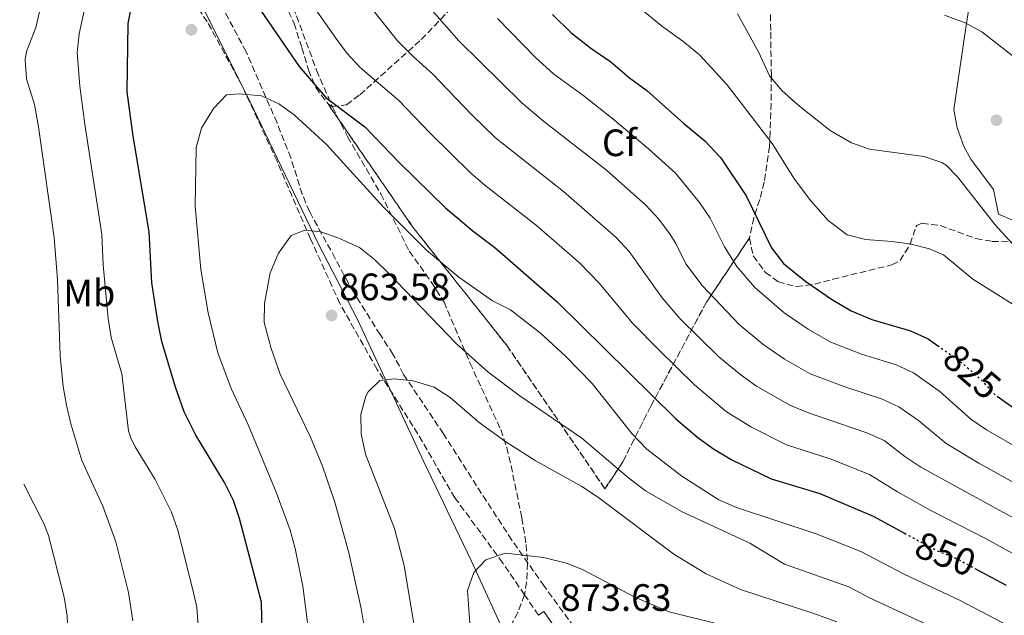
# Model space of a CAD drawing. Units: metres. Extents: x 546125 to 549558, y 4717020 to 4719356.
# Drawn here: x 546133 to 546392, y 4717856 to 4718012 of the extents above; entities that cross this region are included whole.
import ezdxf
from ezdxf.enums import TextEntityAlignment as Align

# ---------------------------------------------------------------- set-up
doc = ezdxf.new("R2010")
doc.units = ezdxf.units.M
doc.header["$MEASUREMENT"] = 0
doc.linetypes.add('DGN Style 3', pattern=[2.435890702152634, 1.739921930109024, -0.6959687720436097])
doc.linetypes.add('DGN Style 5', pattern=[1.217945351076317, 0.5219765790327072, -0.6959687720436097])
for name, color, linetype, lineweight in [('Cauce lineal', 142, 'Continuous', 13), ('Cota de curva de nivel directora', 7, 'Continuous', 0), ('Cota de punto acotado terreno', 7, 'Continuous', 0), ('Curva de nivel directora', 30, 'Continuous', 30), ('Curva de nivel directora no vista', 30, 'DGN Style 5', 30), ('Curva de nivel intermedia', 30, 'Continuous', 0), ('Etiqueta de uso rústico', 92, 'Continuous', 0), ('Etiqueta de zona arbolada', 92, 'Continuous', 0), ('Linea de separación interior de zonas arboladas', 92, 'DGN Style 3', 0), ('Límite de municipio', 7, 'Continuous', 0), ('Línea de cambio de uso (parcela vista)', 92, 'Continuous', 0), ('Margen derecho', 7, 'Continuous', 0), ('Punto acotado terreno (símbolo)', 7, 'Continuous', 0), ('Senda', 7, 'DGN Style 3', 0), ('Zona arbolada', 92, 'DGN Style 3', 0)]:
    doc.layers.add(name, color=color, linetype=linetype, lineweight=lineweight)
doc.styles.add('Style-Arial', font='arial.ttf')

# ---------------------------------------------------------------- blocks, each defined once
blk = doc.blocks.new('5PATER')
at = {"layer": 'Cauce lineal', "linetype": 'Continuous', "lineweight": 0}
h = blk.add_hatch(color=51, dxfattribs=at)
edge = h.paths.add_edge_path()
edge.add_ellipse((0, 0), major_axis=(-0.1095731443231308, -0.1110710700762829), ratio=0.9994222409660317, start_angle=0, end_angle=360)

msp = doc.modelspace()

# ---------------------------------------------------------------- linework, layer by layer
at = {"layer": 'Curva de nivel directora', "color": 30, "linetype": 'Continuous', "lineweight": 30, "flags": 128}
for points, elevation in [([(546197.2499999986, 4717846.570000002), (546197.0000000005, 4717859.170000001), (546191.2499999994, 4717881.130000001), (546189.6600000003, 4717885.87), (546187.2799999998, 4717890.640000002), (546179.7699999996, 4717903.050000002), (546176.6899999996, 4717909.130000002), (546174.3699999994, 4717915.610000002), (546170.8499999989, 4717927.609999999), (546169.729999999, 4717932.890000002), (546168.1800000002, 4717943.039999999), (546167.4899999994, 4717956.49), (546163.3299999997, 4717981.609999999), (546161.7599999984, 4717993.220000001), (546161.9899999987, 4718011.17), (546163.2499999993, 4718018.010000002)], 850.0000000000002), ([(546196.7500000002, 4718014.630000002), (546206.889999999, 4717999.850000001), (546213.9099999997, 4717991.710000004), (546224.129999999, 4717984.01), (546233.2100000004, 4717974.610000002), (546245.3200000006, 4717962.770000001), (546252.5699999994, 4717956.650000001), (546258.249999999, 4717952.330000001), (546274.6199999994, 4717938.07), (546305.8000000002, 4717907.37), (546311.6099999994, 4717902.41), (546315.7299999989, 4717899.450000001), (546320.53, 4717896.570000002), (546330.8399999987, 4717891.600000001), (546343.6500000008, 4717887.7), (546357.6099999994, 4717881.770000001), (546365.8899999986, 4717877.300000003)], 850.0000000000002), ([(546273.4500000004, 4718013.53), (546278.2499999993, 4718008.810000001), (546283.4500000007, 4718004.730000001), (546288.7699999983, 4718001.130000002), (546293.6499999998, 4717996.890000002), (546298.1699999992, 4717993.61), (546307.8900000001, 4717984.890000001), (546313.449999999, 4717980.330000001), (546317.5700000006, 4717975.930000001), (546324.2499999994, 4717965.930000001), (546330.9699999985, 4717952.25), (546334.0899999987, 4717948.090000001), (546339.9699999995, 4717943.37), (546346.7300000008, 4717938.730000001), (546351.8499999995, 4717935.689999999), (546357.2899999998, 4717933.45), (546367.489999999, 4717930.41), (546372.0499999988, 4717928.330000003), (546374.5199999987, 4717926.590000001)], 825.0000000000002), ([(546390.2000000007, 4717913.250000001), (546394.49, 4717910.250000001)], 825.0000000000001), ([(546384.3499999989, 4717868.04), (546392.57, 4717863.609999999)], 850.0000000000002)]:
    msp.add_lwpolyline(points, dxfattribs=dict(at, elevation=elevation))
at = {"layer": 'Curva de nivel directora no vista', "color": 30, "linetype": 'DGN Style 5', "lineweight": 30, "flags": 128}
for points, elevation in [([(546374.5199999987, 4717926.590000001), (546380.69, 4717922.25), (546385.7300000002, 4717917.850000001), (546389.690000001, 4717913.61), (546390.2000000007, 4717913.250000001)], 825.0000000000005), ([(546365.8899999986, 4717877.300000003), (546374.3699999988, 4717872.730000001), (546379.0400000004, 4717870.920000001), (546384.3499999989, 4717868.04)], 850.0000000000005)]:
    msp.add_lwpolyline(points, dxfattribs=dict(at, elevation=elevation))
at = {"layer": 'Curva de nivel intermedia', "color": 30, "linetype": 'Continuous', "lineweight": 0, "flags": 128}
for points, elevation in [([(546163.1900000012, 4717854.230000001), (546162.0300000011, 4717861.71), (546158.7400000009, 4717874.989999999), (546155.300000001, 4717884.350000001), (546149.8499999995, 4717896.409999998), (546146.89, 4717906.009999999), (546145.7700000001, 4717910.890000001), (546144.9200000009, 4717915.810000001), (546144.1000000006, 4717923.880000002), (546143.3899999997, 4717943.88), (546142.5600000004, 4717954.99), (546138.4000000008, 4717984.07), (546137.3900000005, 4717989.910000001), (546135.2900000017, 4717996.659999999), (546134.9200000007, 4718001.65), (546135.3000000007, 4718003.82), (546137.7100000001, 4718010.159999999), (546141.1100000021, 4718024.779999999)], 840), ([(546204.4000000012, 4718024.529999999), (546216.5200000004, 4718007.279999998), (546219.5300000012, 4718003.289999999), (546222.8900000006, 4717999.58), (546233.0100000015, 4717990.999999999), (546241.2599999993, 4717982.4), (546251.91, 4717971.980000001), (546255.6699999997, 4717968.690000001), (546269.2300000004, 4717958.109999998), (546280.5600000005, 4717948.279999998), (546285.7700000008, 4717942.84), (546294.440000001, 4717932.489999999), (546301.4200000014, 4717925.33), (546310.76, 4717916.239999999), (546319.1599999999, 4717909.140000001), (546325.6599999998, 4717905.159999999), (546334.9, 4717900.470000001), (546346.3799999999, 4717896.849999999), (546356.6900000008, 4717892.699999998), (546364.0300000011, 4717888.13), (546372.7500000006, 4717883.25), (546387.3600000021, 4717875.850000001), (546396.1200000016, 4717871.02)], 845.0000000000002), ([(546395.5800000007, 4717936.650000001), (546383.8100000003, 4717943.980000001), (546376.1400000014, 4717950.410000001), (546372.4600000001, 4717951.98), (546367.6100000018, 4717953.199999998), (546362.650000002, 4717953.929999999), (546355.6500000014, 4717954.4), (546350.8100000002, 4717955.690000001), (546345.8500000002, 4717959.45), (546341.2500000001, 4717964.57), (546336.9699999997, 4717970.25), (546331.1300000015, 4717979.689999999), (546319.1700000011, 4717995.13), (546312.0499999998, 4718002.970000001), (546307.6900000012, 4718006.569999999), (546302.3700000015, 4718010.329999999), (546290.6800000014, 4718019.939999999)], 820.0000000000001), ([(546180.3600000018, 4717852.91), (546179.9900000008, 4717857.900000001), (546178.8700000009, 4717862.77), (546174.9999999997, 4717878.060000001), (546173.4000000014, 4717882.79), (546169.0300000017, 4717891.399999999), (546163.8400000016, 4717899.949999999), (546162.6400000014, 4717902.32), (546162.0800000003, 4717904.220000001), (546160.3400000012, 4717919.109999999), (546157.5200000005, 4717928.710000002), (546156.7300000015, 4717933.649999999), (546155.3700000002, 4717947.739999999), (546155.0300000005, 4717955.739999999), (546150.5600000002, 4717984.77), (546149.2999999997, 4717994.71), (546148.5900000011, 4718003.519999999), (546149.1200000007, 4718008.449999999), (546151.2400000019, 4718018.220000001)], 845.0000000000002), ([(546224.4800000021, 4718016.939999999), (546232.7200000009, 4718006.599999999), (546236.8100000013, 4718002.470000001), (546241.8800000007, 4717997.989999998), (546252.2600000009, 4717987.159999999), (546258.4900000005, 4717981.180000001), (546276.3099999992, 4717967.019999998), (546290.1500000017, 4717954.970000001), (546293.5300000013, 4717951.289999999), (546302.2300000006, 4717939.069999999), (546306.8799999999, 4717933.699999998), (546317.1200000015, 4717923.649999999), (546322.9599999997, 4717918.789999999), (546327.020000001, 4717915.88), (546335.7600000006, 4717910.91), (546340.3800000007, 4717908.98), (546355.9500000009, 4717903.609999998), (546360.5300000008, 4717901.599999999), (546366.0000000005, 4717897.41), (546370.1800000002, 4717894.660000001), (546399.9999999997, 4717878.25)], 840), ([(546238.7900000017, 4718018.159999999), (546248.820000001, 4718006.619999999), (546265.3500000001, 4717990.34), (546271.1000000013, 4717985.499999999), (546287.5900000002, 4717972.630000001), (546297.9200000013, 4717963.429999999), (546301.3200000009, 4717959.74), (546304.3000000004, 4717955.719999999), (546305.8200000003, 4717953.380000001), (546308.4700000013, 4717947.999999999), (546312.7100000014, 4717942.369999998), (546322.4099999998, 4717932.140000001), (546328.6300000004, 4717926.98), (546334.3300000001, 4717923.01), (546341.1299999994, 4717919.17), (546350.4800000015, 4717915.619999998), (546359.7999999999, 4717912.539999999), (546364.3700000008, 4717910.510000001), (546369.560000001, 4717906.859999998), (546376.860000001, 4717900.869999998), (546385.4199999997, 4717895.699999998), (546405.8899999994, 4717884.289999999)], 835), ([(546259.0200000001, 4718012.48), (546268.950000001, 4718002.220000001), (546273.7099999997, 4717997.949999998), (546281.4200000011, 4717992.32), (546289.2500000009, 4717986.09), (546298.6100000018, 4717978.279999999), (546305.6900000006, 4717971.88), (546312.0000000006, 4717964.119999999), (546314.8200000013, 4717960), (546318.570000002, 4717952.469999999), (546321.8399999999, 4717947.310000001), (546326.4700000011, 4717941.869999998), (546334.300000001, 4717935.17), (546340.5300000005, 4717930.869999998), (546346.4900000016, 4717927.429999999), (546354.5700000018, 4717924.3), (546363.6500000012, 4717921.470000001), (546368.2100000009, 4717919.42), (546375.130000001, 4717914.55), (546383.2800000005, 4717907.24), (546387.4400000002, 4717904.470000001), (546410.3300000007, 4717891.189999999)], 830.0000000000001), ([(546402.2999999997, 4717944.409999999), (546389.7000000001, 4717958.249999999), (546379.7800000003, 4717970.890000001), (546376.7800000006, 4717973.930000001), (546375.6800000009, 4717974.66), (546370.9400000002, 4717976.249999999), (546356.6900000008, 4717978.130000002), (546351.9800000013, 4717979.850000001), (546346.3399999996, 4717983.050000001), (546337.8600000016, 4717989.789999999), (546333.6200000015, 4717993.61), (546330.4200000007, 4717997.449999998), (546327.6600000003, 4718003.529999999), (546321.9800000007, 4718013.689999999)], 815.0000000000002), ([(546394.9000000012, 4718002.169999998), (546386.1900000008, 4718008.949999998), (546381.8200000009, 4718011.369999998), (546376.3400000003, 4718013.369999999)], 810), ([(546210.2599999997, 4717845), (546207.820000001, 4717863.349999998), (546205.8499999996, 4717873.289999999), (546204.5000000017, 4717878.109999999), (546200.8899999998, 4717888.039999999), (546193.6100000021, 4717905.609999998), (546189.0499999999, 4717915.289999999), (546185.5499999997, 4717924.65), (546182.9700000003, 4717935.180000001), (546181.0500000003, 4717946.57), (546179.5700000006, 4717963.180000001), (546179.85, 4717978.569999999), (546181.2100000012, 4717983.689999998), (546184.3700000017, 4717988.810000001), (546187.8300000018, 4717992.460000001), (546191.0900000007, 4717992.73), (546197.0099999994, 4717992.170000001), (546201.5700000015, 4717990.109999999), (546205.6200000016, 4717987.180000001), (546214.0800000017, 4717979.430000001), (546229.0000000016, 4717962.939999999), (546240.3600000008, 4717951.66), (546248.7899999997, 4717944.57), (546257.6900000002, 4717938.350000001), (546262.3700000006, 4717935.929999999), (546270.2899999999, 4717929.809999999), (546276.8500000001, 4717923.77), (546283.8700000008, 4717916.640000001), (546294.2700000012, 4717903.51), (546298.2000000007, 4717899.359999999), (546307.3500000014, 4717892.300000001), (546317.1000000013, 4717886.029999998), (546321.7200000014, 4717884.02), (546342.7000000008, 4717877.099999999), (546354.430000001, 4717872.499999999), (546365.9500000011, 4717866.48), (546380.2899999998, 4717859.74), (546393.5700000012, 4717852.769999999)], 855.0000000000002), ([(546224.3300000001, 4717850.720000001), (546223.2100000002, 4717857.489999999), (546219.9500000014, 4717872.13), (546216.260000001, 4717885.470000001), (546213, 4717894.92), (546209.8799999997, 4717902.5), (546201.9200000003, 4717919.029999998), (546199.5300000008, 4717925.800000002), (546197.6900000012, 4717932.65), (546197.7900000018, 4717937.640000002), (546199.2500000015, 4717945.690000001), (546201.490000001, 4717950.810000001), (546204.8100000003, 4717955.449999998), (546208.3700000009, 4717956.890000001), (546212.5700000008, 4717956.41), (546217.2900000014, 4717954.760000001), (546222.7499999999, 4717952.349999999), (546226.6600000013, 4717949.159999999), (546230.2700000012, 4717945.71), (546248.1100000002, 4717927.109999998), (546256.4400000006, 4717919.67), (546264.6100000005, 4717913.579999999), (546281.1100000005, 4717902.27), (546293.3700000005, 4717891.86), (546297.8899999999, 4717888.449999999), (546307.3100000012, 4717882.990000002), (546325.2100000005, 4717874.649999999), (546334.3800000014, 4717869.17), (546351.2500000005, 4717863.240000002), (546356.5299999999, 4717860.390000001), (546384.53, 4717847.369999999)], 859.9999999999999), ([(546237.1500000011, 4717852.42), (546234.4900000012, 4717868.810000001), (546231.97, 4717878.480000001), (546224.2899999998, 4717898.09), (546223.17, 4717903.369999999), (546223.0899999996, 4717908.49), (546224.4100000005, 4717913.269999999), (546225.0099999995, 4717914.410000001), (546228.0899999996, 4717917.369999998), (546231.8899999994, 4717917.849999999), (546236.8200000003, 4717917.300000001), (546242.3700000002, 4717915.609999998), (546246.5800000012, 4717912.899999999), (546254.190000002, 4717906.4), (546261.1600000014, 4717901.319999999), (546268.8500000006, 4717896.409999998), (546281.0900000003, 4717889.529999998), (546285.27, 4717886.810000001), (546305.2500000005, 4717871.75), (546313.6500000001, 4717866.660000001), (546322.8099999999, 4717862.49), (546341.8400000003, 4717856.300000001), (546348.0600000008, 4717853.970000001)], 865), ([(546134.5600000008, 4717890.180000001), (546139.7900000011, 4717879.849999999), (546141.0300000015, 4717876.699999999), (546145.1300000009, 4717860.489999999), (546145.9400000002, 4717855.55), (546146.1500000001, 4717851.67), (546145.9700000014, 4717846.649999999), (546145.35, 4717841.689999999), (546141.6500000008, 4717833.289999999), (546138.3400000005, 4717821.880000001), (546135.0800000015, 4717812.829999999)], 835), ([(546252.4199999997, 4717843.88), (546251.0899999996, 4717862.250000001), (546252.7900000006, 4717866.940000001), (546255.9300000012, 4717870.329999999), (546261.0899999999, 4717872.01), (546271.0200000008, 4717870.869999999), (546277.0800000003, 4717869.42), (546281.2900000014, 4717867.77), (546294.8900000004, 4717860.569999999), (546304.0999999993, 4717856.66), (546317.1300000004, 4717853.369999998)], 870.0000000000002)]:
    msp.add_lwpolyline(points, dxfattribs=dict(at, elevation=elevation))
at = {"layer": 'Linea de separación interior de zonas arboladas', "color": 92, "linetype": 'DGN Style 3', "lineweight": 0}
msp.add_polyline3d([(546325.1299999999, 4717954.810000001, 828.7200000000012), (546313.8499999996, 4717937.930000001, 838.2200000000012), (546299.3300000001, 4717910.810000001, 853.6199999999953), (546291.8899999997, 4717896.01, 860.679999999993), (546287.2100000001, 4717888.970000001, 862.679999999993), (546261.3300000001, 4717926.730000001, 858.4199999999984), (546236.7300000004, 4717957.689999999, 855.279999999999), (546214.4800000004, 4717990.039999999, 850.6300000000047)], dxfattribs=at)
at = {"layer": 'Límite de municipio', "color": 7, "linetype": 'Continuous', "lineweight": 0}
msp.add_polyline3d([(546403.6900000013, 4717684.4, 918.8900000000001), (546375.8099999987, 4717715.24, 908.32), (546353.8399999999, 4717739.91, 901.84), (546326.4899999984, 4717769.49, 892.23), (546309.4100000003, 4717787.600000001, 886.5200000000001), (546288.3500000016, 4717810.25, 879.87), (546273.2100000009, 4717825.720000001, 875.6700000000001), (546267.8999999985, 4717835.449999999, 874.07), (546252.1799999997, 4717869.970000001, 869.69), (546239.5899999999, 4717896.01, 866.76), (546222.1900000013, 4717933.439999999, 863.4200000000001), (546211.8200000003, 4717953.529999999, 860.5500000000001), (546193.7899999992, 4717991.08, 855.2900000000001), (546181.6000000016, 4718015.34, 852.96)], dxfattribs=at)
at = {"layer": 'Línea de cambio de uso (parcela vista)', "color": 92, "linetype": 'Continuous', "lineweight": 0}
msp.add_polyline3d([(546394.7199999997, 4717959.359999999, 814.4799999999959), (546390.5800000001, 4717961.130000001, 814.8999999999943), (546389.2599999999, 4717967.609999999, 814.9400000000023), (546383.3300000001, 4717975.57, 814.320000000007), (546381.5, 4717978.890000001, 814.0800000000019), (546379.7000000002, 4717983.730000001, 813.7400000000052), (546378.8099999996, 4717988.619999999, 813.3999999999943), (546381.3399999999, 4718005.930000001, 812.5800000000019), (546382.0700000003, 4718010.65, 811.320000000007), (546383.4199999999, 4718019.130000001, 807.9600000000065)], dxfattribs=at)
at = {"layer": 'Margen derecho', "color": 7, "linetype": 'Continuous', "lineweight": 0}
msp.add_polyline3d([(546269.7399999978, 4717855.720000002, 873.1699999999984), (546271.1499999982, 4717856.710000002, 873.1699999999984), (546281.98, 4717841.140000002, 875.0700000000071), (546290.1600000006, 4717828.760000001, 877.3099999999978), (546300.9699999979, 4717815.33, 880.0000000000002), (546306.7999999993, 4717807.320000002, 881.7200000000014), (546315.0000000002, 4717795.170000001, 884.779999999999), (546323.010000001, 4717782.980000002, 888.300000000003), (546332.2899999993, 4717768.630000004, 892.8600000000006), (546335.1900000006, 4717763.17, 894.7700000000042), (546335.0900000001, 4717758.359999999, 896.3699999999956), (546333.920000001, 4717754.080000001, 897.6799999999931), (546330.5199999991, 4717745.279999999, 900.25), (546326.8199999998, 4717736.020000001, 902.4799999999962), (546324.0100000004, 4717727.260000002, 903.6399999999995), (546323.6499999982, 4717722.350000001, 904.1699999999984), (546325.6499999987, 4717711.369999999, 905.8899999999995)], dxfattribs=at)
at = {"layer": 'Senda', "color": 7, "linetype": 'DGN Style 3', "lineweight": 0, "extrusion": (-0.101419123237296, 0.1488414550709925, 0.9836464724148244), "elevation": 647669.2026882581, "flags": 128}
msp.add_lwpolyline([(-3108035.804387423, -3532309.729983659), (-3108035.804387423, -3532316.357599584)], dxfattribs=at)
at = {"layer": 'Senda', "color": 7, "linetype": 'DGN Style 3', "lineweight": 0}
for points in [[(546266.0690509018, 4717861.107439644, 871.976299999995), (546260.3299999977, 4717869.53, 870.1100000000008), (546247.8099999984, 4717886.570000002, 867.8699999999956), (546238.0499999997, 4717903.369999999, 866.7100000000065), (546227.3699999999, 4717920.330000003, 865.050000000003), (546217.5700000009, 4717937.609999999, 863.4100000000036), (546209.8900000008, 4717954.57, 860.4499999999972), (546201.0899999987, 4717974.970000001, 858.4499999999972), (546191.9699999992, 4717994.650000001, 855.6900000000023), (546182.7699999991, 4718011.61, 853.8300000000019), (546171.8900000005, 4718027.689999999, 850.3099999999978), (546160.2099999995, 4718035.130000001, 847.2299999999962), (546147.8899999991, 4718043.290000001, 841.050000000003), (546134.9299999997, 4718050.170000001, 835.7100000000065), (546133.4899999979, 4718050.940000001, 835.0200000000042)], [(546201.1099999989, 4718026.850000001, 845.75), (546211.48, 4717998.869999999, 848.2400000000052), (546215.6399999997, 4717989.250000002, 849.8200000000071), (546219.5699999991, 4717981.45, 851.2100000000064), (546228.3700000013, 4717966.41, 853.5700000000071), (546235.8099999977, 4717951.369999999, 856.0099999999949), (546241.6000000013, 4717943.28, 857.3800000000049), (546244.9299999995, 4717938.01, 858.25), (546251.7299999989, 4717922.010000001, 860.8099999999977), (546259.8500000016, 4717904.490000002, 864.2700000000042), (546261.4099999995, 4717899.800000002, 865.1499999999943), (546262.5599999984, 4717895.020000001, 866.029999999999), (546265.3799999993, 4717881.310000002, 868.5700000000071), (546266.4899999979, 4717874.330000003, 869.8699999999953), (546266.879999999, 4717869.400000001, 870.75), (546266.6199999996, 4717864.440000001, 871.5399999999937), (546266.0699999998, 4717861.11, 871.9799999999962), (546266.0690509018, 4717861.107439644, 871.9802000000057)], [(546266.0690509018, 4717861.107439644, 871.9802000000057), (546264.350000001, 4717856.470000001, 872.2700000000042), (546259.4400000003, 4717847.619999999, 871.8999999999943), (546258.2899999992, 4717844.410000003, 871.6999999999972), (546256.100000001, 4717834.640000002, 870.8300000000019), (546255.4200000014, 4717829.699999999, 870.4100000000036), (546255.1299999986, 4717816.49, 870.3800000000047), (546255.0899999985, 4717804.810000001, 871.1000000000058), (546255.1900000012, 4717784.9, 872.9799999999962), (546255.569999999, 4717762.970000001, 875.9199999999984), (546257.1299999993, 4717742.010000002, 878.5599999999978), (546257.6700000024, 4717737.08, 879.1900000000023), (546258.8900000005, 4717730.730000001, 880.0599999999978), (546262.050000001, 4717727.220000001, 881.0599999999978), (546266.3099999991, 4717724.36, 882.279999999999), (546267.2099999998, 4717723.130000001, 882.6199999999953), (546271.3699999994, 4717714.050000002, 884.6000000000058), (546272.5499999997, 4717709.300000002, 885.5200000000042), (546272.7399999974, 4717701.77, 886.7100000000064), (546272.7699999987, 4717682.250000002, 889.100000000006), (546272.8500000014, 4717662.970000001, 892.779999999999), (546273.6799999984, 4717653.12, 894.7899999999937)]]:
    msp.add_polyline3d(points, dxfattribs=at)
at = {"layer": 'Zona arbolada', "color": 92, "linetype": 'DGN Style 3', "lineweight": 0}
for points in [[(546330.5800000001, 4718025.689999999, 812.8999999999943), (546330.7400000002, 4718008.890000001, 814.1000000000058), (546330.7999999998, 4718004.119999999, 815.3300000000019), (546330.9000000004, 4717997.609999999, 817.6600000000036), (546330.8899999997, 4717992.680000001, 818.4100000000036), (546330.5999999996, 4717982.710000001, 819.1600000000036), (546330.4100000003, 4717978.890000001, 819.9400000000023), (546329.0499999998, 4717969.529999999, 824.9799999999959), (546327.8600000005, 4717964.9, 826.5099999999949), (546326.2800000003, 4717960.16, 827.75), (546325.1299999999, 4717954.810000001, 828.7200000000012), (546313.8499999996, 4717937.930000001, 838.2200000000012), (546299.3300000001, 4717910.810000001, 853.6199999999953), (546291.8899999997, 4717896.01, 860.679999999993), (546287.2100000001, 4717888.970000001, 862.679999999993), (546261.3300000001, 4717926.730000001, 858.4199999999984), (546236.7300000004, 4717957.689999999, 855.279999999999), (546214.4800000004, 4717990.039999999, 850.6300000000047), (546215.4900000002, 4717989.369999999, 850.4799999999959), (546219.3399999999, 4717989.800000001, 848.6900000000023), (546222.8200000003, 4717992.449999999, 846.2599999999949), (546238.9699999997, 4718006.970000001, 837.4400000000023), (546248.5499999998, 4718016.970000001, 831.6699999999983)], [(546330.5800000001, 4718025.689999999, 812.8999999999943), (546330.7400000002, 4718008.890000001, 814.1000000000058), (546330.7999999998, 4718004.119999999, 815.3300000000019), (546330.9000000004, 4717997.609999999, 817.6600000000036), (546330.8899999997, 4717992.680000001, 818.4100000000036), (546330.5999999996, 4717982.710000001, 819.1600000000036), (546330.4100000003, 4717978.890000001, 819.9400000000023), (546329.0499999998, 4717969.529999999, 824.9799999999959), (546327.8600000005, 4717964.9, 826.5099999999949), (546326.2800000003, 4717960.16, 827.75), (546325.1299999999, 4717954.810000001, 828.7200000000012)], [(546202.0700000003, 4718018.74, 847.4700000000012), (546205.5700000003, 4718011.210000001, 848.0399999999937), (546207.6100000005, 4718004.810000001, 849.1999999999971), (546209.3300000001, 4717998.970000001, 849.8800000000047), (546211.2300000004, 4717994.380000001, 850.429999999993), (546214.4800000004, 4717990.039999999, 850.6300000000047), (546236.7300000004, 4717957.689999999, 855.279999999999), (546261.3300000001, 4717926.730000001, 858.4199999999984), (546287.2100000001, 4717888.970000001, 862.679999999993), (546291.8899999997, 4717896.01, 860.679999999993), (546299.3300000001, 4717910.810000001, 853.6199999999953), (546313.8499999996, 4717937.930000001, 838.2200000000012), (546325.1299999999, 4717954.810000001, 828.7200000000012), (546326.1500000004, 4717950.100000001, 829.179999999993), (546329.3499999996, 4717945.800000001, 829.1900000000023), (546332.6100000005, 4717943.369999999, 828.779999999999), (546337.4500000002, 4717942.060000001, 827.6999999999972), (546342.2400000002, 4717942.710000001, 826.4199999999983), (546347.04, 4717943.980000001, 825.25), (546362.5800000001, 4717947.789999999, 822.779999999999), (546364.7300000004, 4717948.890000001, 822.3999999999943), (546367.3499999996, 4717953.220000001, 821.1600000000036), (546368.8700000001, 4717957.789999999, 819.8600000000006), (546369.1100000005, 4717958.119999999, 819.75), (546370.4600000001, 4717958.730000001, 819.3399999999965), (546375.2300000004, 4717958.100000001, 818.7700000000042), (546384.6399999997, 4717954.689999999, 818.5399999999936), (546388.9400000004, 4717953.930000001, 817.8000000000029), (546411.2599999999, 4717953.369999999, 809.6199999999953)], [(546202.0700000003, 4718018.74, 847.4700000000012), (546205.5700000003, 4718011.210000001, 848.0399999999937), (546207.6100000005, 4718004.810000001, 849.1999999999971), (546209.3300000001, 4717998.970000001, 849.8800000000047), (546211.2300000004, 4717994.380000001, 850.429999999993), (546214.4800000004, 4717990.039999999, 850.6300000000047)], [(546214.4800000004, 4717990.039999999, 850.6300000000047), (546215.4900000002, 4717989.369999999, 850.4799999999959), (546219.3399999999, 4717989.800000001, 848.6900000000023), (546222.8200000003, 4717992.449999999, 846.2599999999949), (546238.9699999997, 4718006.970000001, 837.4400000000023), (546248.5499999998, 4718016.970000001, 831.6699999999983)], [(546279.0899999999, 4717852.65, 874.0599999999978), (546271.25, 4717863.369999999, 871.6399999999995), (546262.7199999997, 4717875.480000001, 871.1199999999953), (546253.4900000002, 4717889.77, 869.3600000000006), (546244.7699999996, 4717903.41, 868.3200000000071), (546234.3300000001, 4717918.970000001, 865.6399999999995), (546231.5300000003, 4717924.33, 865.2599999999949), (546228.1699999999, 4717929.449999999, 865), (546221.1299999999, 4717940.65, 863.2400000000052), (546218.7400000002, 4717945.01, 863.0800000000017), (546216.3600000005, 4717949.460000001, 862.8300000000017), (546209.6100000005, 4717961.77, 860.3600000000006), (546207.7100000001, 4717966.300000001, 859.7400000000052), (546204.6900000004, 4717975.850000001, 858.75), (546201.0800000001, 4717985.08, 857.4199999999984), (546192.9400000004, 4718003.730000001, 855.6600000000036), (546187.1699999999, 4718014.65, 855.4199999999984)], [(546279.0899999999, 4717852.65, 874.0599999999978), (546271.25, 4717863.369999999, 871.6399999999995), (546262.7199999997, 4717875.480000001, 871.1199999999953), (546253.4900000002, 4717889.77, 869.3600000000006), (546244.7699999996, 4717903.41, 868.3200000000071), (546234.3300000001, 4717918.970000001, 865.6399999999995), (546231.5300000003, 4717924.33, 865.2599999999949), (546228.1699999999, 4717929.449999999, 865), (546221.1299999999, 4717940.65, 863.2400000000052), (546218.7400000002, 4717945.01, 863.0800000000017), (546216.3600000005, 4717949.460000001, 862.8300000000017), (546209.6100000005, 4717961.77, 860.3600000000006), (546207.7100000001, 4717966.300000001, 859.7400000000052), (546204.6900000004, 4717975.850000001, 858.75), (546201.0800000001, 4717985.08, 857.4199999999984), (546192.9400000004, 4718003.730000001, 855.6600000000036), (546187.1699999999, 4718014.65, 855.4199999999984)], [(546325.1299999999, 4717954.810000001, 828.7200000000012), (546326.1500000004, 4717950.100000001, 829.179999999993), (546329.3499999996, 4717945.800000001, 829.1900000000023), (546332.6100000005, 4717943.369999999, 828.779999999999), (546337.4500000002, 4717942.060000001, 827.6999999999972), (546342.2400000002, 4717942.710000001, 826.4199999999983), (546347.04, 4717943.980000001, 825.25), (546362.5800000001, 4717947.789999999, 822.779999999999), (546364.7300000004, 4717948.890000001, 822.3999999999943), (546367.3499999996, 4717953.220000001, 821.1600000000036), (546368.8700000001, 4717957.789999999, 819.8600000000006), (546369.1100000005, 4717958.119999999, 819.75), (546370.4600000001, 4717958.730000001, 819.3399999999965), (546375.2300000004, 4717958.100000001, 818.7700000000042), (546384.6399999997, 4717954.689999999, 818.5399999999936), (546388.9400000004, 4717953.930000001, 817.8000000000029), (546411.2599999999, 4717953.369999999, 809.6199999999953)]]:
    msp.add_polyline3d(points, dxfattribs=at)

# ---------------------------------------------------------------- block references
at = {"layer": 'Punto acotado terreno (símbolo)', "color": 7, "linetype": 'Continuous', "lineweight": 0, "xscale": 10, "yscale": 10, "zscale": 10}
for p in [(546178.5699999993, 4718009.529999999, 853.550000000003), (546390.0199999996, 4717985.770000001, 813.2599999999953), (546215.4099999995, 4717934.490000002, 863.5800000000017)]:
    msp.add_blockref('5PATER', p, dxfattribs=at)

# ---------------------------------------------------------------- texts
at = {"layer": 'Cota de curva de nivel directora', "color": 7, "linetype": 'Continuous', "lineweight": 0, "style": 'Style-Arial'}
for s, rotation, p in [('825', 318.87852, (546383.628028597, 4717919.688964281, 825)), ('850', 338.78153, (546376.6456559125, 4717871.844824719, 850))]:
    msp.add_text(s, height=7.000000000000002, rotation=rotation, dxfattribs=at).set_placement(p, align=Align.MIDDLE_CENTER)
at = {"layer": 'Cota de punto acotado terreno', "color": 7, "linetype": 'Continuous', "lineweight": 0, "style": 'Style-Arial'}
for s, p in [('863.58', (546217.3999999993, 4717938.49, 863.5800000000017)), ('873.63', (546275.5199999985, 4717856.890000001, 873.6300000000047))]:
    msp.add_text(s, height=7.000000000000002, dxfattribs=at).set_placement(p)
at = {"layer": 'Etiqueta de uso rústico', "color": 92, "linetype": 'Continuous', "lineweight": 0, "style": 'Style-Arial'}
msp.add_text('Mb', height=7.000000000000002, dxfattribs=at).set_placement((546151.7802462445, 4717940.40001, 842.6699999999984), align=Align.MIDDLE_CENTER)
at = {"layer": 'Etiqueta de zona arbolada', "color": 92, "linetype": 'Continuous', "lineweight": 0, "style": 'Style-Arial'}
msp.add_text('Cf', height=7.000000000000002, dxfattribs=at).set_placement((546291.0094962429, 4717979.840009999, 832.2200000000012), align=Align.MIDDLE_CENTER)

doc.saveas('drawing.dxf')
